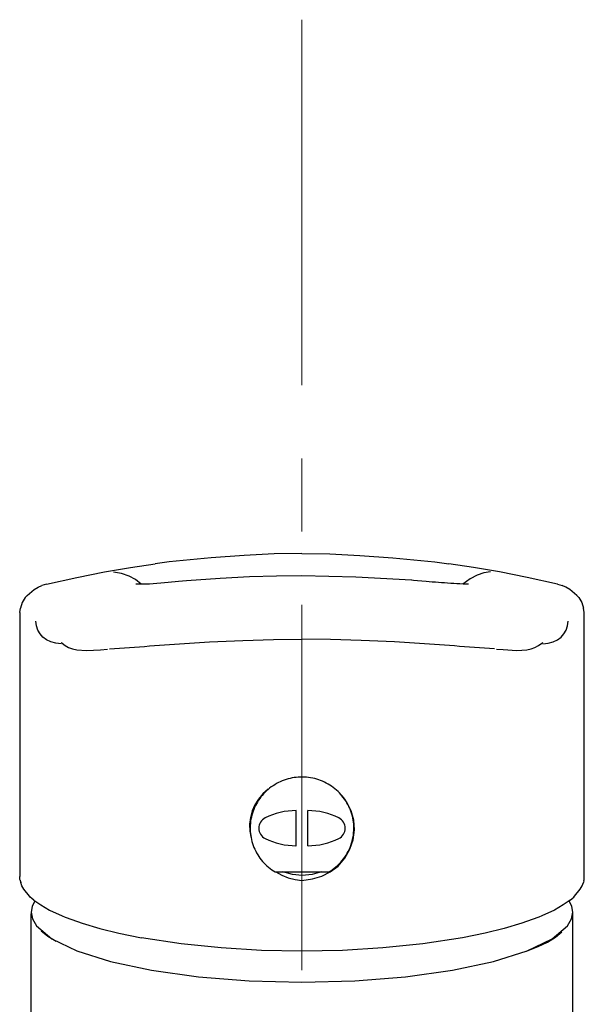
# Model space of a CAD drawing. Units: millimetres. Extents: x 2460 to 4460, y -6046 to -3176.
# Drawn here: x 3063 to 3112, y -4457 to -4371 of the extents above; entities that cross this region are included whole.
import ezdxf

# ---------------------------------------------------------------- set-up
doc = ezdxf.new("R2010")
doc.units = ezdxf.units.MM
doc.linetypes.add('CENTER', pattern=[50.8, 31.75, -6.35, 6.35, -6.35])
doc.layers.add('中心線', color=2, linetype='CENTER', lineweight=5)
doc.layers.add('繪圖線', color=7, linetype='Continuous')

msp = doc.modelspace()

# ---------------------------------------------------------------- linework, layer by layer
at = {"layer": '中心線', "linetype": 'CENTER', "lineweight": 0}
msp.add_line((3087.92, -4371.37), (3087.92, -4958.111), dxfattribs=at)
at = {"layer": '繪圖線'}
for p, q in [((3082.898, -4417.891), (3080.029, -4418.109)), ((3085.505, -4417.762), (3082.898, -4417.891)), ((3087.92, -4417.719), (3085.505, -4417.762)), ((3087.92, -4417.719), (3090.336, -4417.762)), ((3090.336, -4417.762), (3092.942, -4417.891)), ((3092.942, -4417.891), (3095.811, -4418.109)), ((3073.031, -4418.933), (3075.17, -4418.616)), ((3076.402, -4418.452), (3075.17, -4418.616)), ((3080.029, -4418.109), (3076.402, -4418.452)), ((3095.811, -4418.109), (3099.439, -4418.452)), ((3099.439, -4418.452), (3100.671, -4418.616)), ((3102.809, -4418.933), (3100.671, -4418.616)), ((3068.382, -4419.809), (3070.782, -4419.329)), ((3070.782, -4419.329), (3073.031, -4418.933)), ((3072.259, -4419.461), (3071.559, -4419.334)), ((3072.909, -4419.682), (3072.259, -4419.461)), ((3103.129, -4419.596), (3102.527, -4419.92)), ((3105.059, -4419.329), (3102.809, -4418.933)), ((3103.713, -4419.397), (3103.129, -4419.596)), ((3104.285, -4419.32), (3103.713, -4419.397)), ((3107.458, -4419.809), (3105.059, -4419.329)), ((3065.732, -4420.394), (3065.345, -4420.51)), ((3065.732, -4420.394), (3068.382, -4419.809)), ((3073.482, -4419.991), (3072.909, -4419.682)), ((3073.967, -4420.378), (3073.482, -4419.991)), ((3074.676, -4420.375), (3073.485, -4420.381)), ((3076.318, -4420.237), (3074.676, -4420.375)), ((3077.202, -4420.153), (3076.318, -4420.237)), ((3077.89, -4420.093), (3077.202, -4420.153)), ((3080.826, -4419.895), (3077.89, -4420.095)), ((3083.372, -4419.76), (3080.826, -4419.895)), ((3085.719, -4419.68), (3083.372, -4419.76)), ((3087.92, -4419.655), (3085.719, -4419.68)), ((3092.596, -4419.782), (3087.92, -4419.658)), ((3097.42, -4420.049), (3092.596, -4419.782)), ((3097.448, -4420.051), (3097.42, -4420.049)), ((3097.61, -4420.064), (3097.448, -4420.051)), ((3097.95, -4420.096), (3097.61, -4420.064)), ((3098.696, -4420.157), (3097.95, -4420.093)), ((3098.963, -4420.18), (3098.696, -4420.157)), ((3099.229, -4420.202), (3098.963, -4420.18)), ((3099.496, -4420.224), (3099.229, -4420.202)), ((3099.762, -4420.245), (3099.496, -4420.224)), ((3100.029, -4420.266), (3099.762, -4420.245)), ((3100.296, -4420.286), (3100.029, -4420.266)), ((3100.562, -4420.304), (3100.296, -4420.286)), ((3100.829, -4420.322), (3100.562, -4420.304)), ((3101.096, -4420.339), (3100.829, -4420.322)), ((3101.363, -4420.354), (3101.096, -4420.339)), ((3101.63, -4420.367), (3101.363, -4420.354)), ((3101.897, -4420.379), (3101.63, -4420.367)), ((3102.527, -4419.92), (3101.887, -4420.379)), ((3102.164, -4420.376), (3101.897, -4420.379)), ((3102.357, -4420.381), (3102.164, -4420.376)), ((3110.108, -4420.394), (3107.458, -4419.809)), ((3110.108, -4420.394), (3110.495, -4420.51)), ((3064.062, -4421.376), (3064.687, -4420.855)), ((3064.687, -4420.855), (3065.009, -4420.663)), ((3065.009, -4420.663), (3065.345, -4420.51)), ((3110.832, -4420.663), (3110.495, -4420.51)), ((3111.154, -4420.855), (3110.832, -4420.663)), ((3111.778, -4421.376), (3111.154, -4420.855)), ((3063.64, -4421.974), (3063.489, -4422.482)), ((3063.904, -4421.541), (3063.64, -4421.974)), ((3064.062, -4421.376), (3063.904, -4421.541)), ((3111.778, -4421.376), (3111.936, -4421.541)), ((3111.936, -4421.541), (3112.201, -4421.974)), ((3112.201, -4421.974), (3112.352, -4422.482)), ((3063.42, -4422.861), (3063.489, -4422.482)), ((3063.42, -4422.861), (3063.42, -4445.767)), ((3112.42, -4422.861), (3112.352, -4422.482)), ((3112.42, -4445.767), (3112.42, -4422.861)), ((3064.875, -4424.017), (3064.821, -4423.607)), ((3110.966, -4424.017), (3111.019, -4423.607)), ((3064.995, -4424.385), (3064.875, -4424.017)), ((3065.182, -4424.708), (3064.995, -4424.385)), ((3065.433, -4424.985), (3065.182, -4424.708)), ((3110.407, -4424.985), (3110.658, -4424.708)), ((3110.658, -4424.708), (3110.845, -4424.385)), ((3110.845, -4424.385), (3110.966, -4424.017)), ((3065.749, -4425.213), (3065.433, -4424.985)), ((3066.123, -4425.388), (3065.749, -4425.213)), ((3066.551, -4425.508), (3066.123, -4425.388)), ((3067.026, -4425.571), (3066.551, -4425.508)), ((3067.024, -4425.448), (3067.032, -4425.454)), ((3067.032, -4425.454), (3067.063, -4425.48)), ((3067.063, -4425.48), (3067.117, -4425.529)), ((3067.112, -4425.509), (3067.371, -4425.713)), ((3076.416, -4425.619), (3079.878, -4425.408)), ((3079.878, -4425.408), (3082.786, -4425.269)), ((3082.786, -4425.269), (3085.444, -4425.186)), ((3085.444, -4425.186), (3087.92, -4425.159)), ((3090.397, -4425.186), (3087.92, -4425.159)), ((3093.055, -4425.269), (3090.397, -4425.186)), ((3095.962, -4425.408), (3093.055, -4425.269)), ((3099.424, -4425.619), (3095.962, -4425.408)), ((3108.445, -4425.714), (3108.723, -4425.516)), ((3108.728, -4425.523), (3108.76, -4425.498)), ((3108.76, -4425.498), (3108.817, -4425.447)), ((3108.815, -4425.571), (3109.289, -4425.508)), ((3109.289, -4425.508), (3109.717, -4425.388)), ((3109.717, -4425.388), (3110.092, -4425.213)), ((3110.092, -4425.213), (3110.407, -4424.985)), ((3067.371, -4425.713), (3067.665, -4425.877)), ((3067.665, -4425.877), (3067.997, -4426.002)), ((3067.997, -4426.002), (3068.37, -4426.088)), ((3068.37, -4426.088), (3069.227, -4426.151)), ((3069.227, -4426.151), (3070.426, -4426.079)), ((3070.426, -4426.079), (3071.027, -4426.032)), ((3071.219, -4426.014), (3071.652, -4425.984)), ((3071.652, -4425.984), (3072.085, -4425.954)), ((3072.085, -4425.954), (3072.519, -4425.922)), ((3072.519, -4425.922), (3072.952, -4425.89)), ((3072.952, -4425.89), (3073.385, -4425.858)), ((3073.385, -4425.858), (3073.818, -4425.825)), ((3073.818, -4425.825), (3074.251, -4425.791)), ((3074.251, -4425.791), (3074.684, -4425.757)), ((3074.684, -4425.757), (3075.117, -4425.723)), ((3075.117, -4425.723), (3075.55, -4425.689)), ((3075.55, -4425.689), (3075.983, -4425.654)), ((3075.983, -4425.654), (3076.416, -4425.619)), ((3099.857, -4425.654), (3099.424, -4425.619)), ((3100.29, -4425.689), (3099.857, -4425.654)), ((3100.723, -4425.723), (3100.29, -4425.689)), ((3101.156, -4425.757), (3100.723, -4425.723)), ((3101.589, -4425.791), (3101.156, -4425.757)), ((3102.022, -4425.825), (3101.589, -4425.791)), ((3102.455, -4425.858), (3102.022, -4425.825)), ((3102.889, -4425.89), (3102.455, -4425.858)), ((3103.322, -4425.922), (3102.889, -4425.89)), ((3103.755, -4425.954), (3103.322, -4425.922)), ((3104.188, -4425.984), (3103.755, -4425.954)), ((3104.622, -4426.014), (3104.188, -4425.984)), ((3104.813, -4426.032), (3105.387, -4426.075)), ((3105.387, -4426.075), (3106.574, -4426.141)), ((3106.574, -4426.141), (3107.423, -4426.079)), ((3107.423, -4426.079), (3107.797, -4425.995)), ((3107.797, -4425.995), (3108.137, -4425.874)), ((3108.137, -4425.874), (3108.445, -4425.714)), ((3084.997, -4438.202), (3084.533, -4438.603)), ((3084.142, -4439.052), (3083.828, -4439.545)), ((3084.533, -4438.603), (3084.142, -4439.052)), ((3091.82, -4439.311), (3091.294, -4438.639)), ((3083.595, -4440.077), (3083.443, -4440.642)), ((3083.828, -4439.545), (3083.595, -4440.077)), ((3087.38, -4440.054), (3087.42, -4440.054)), ((3087.42, -4443.104), (3087.42, -4440.054)), ((3088.42, -4443.104), (3088.42, -4440.054)), ((3088.42, -4440.054), (3088.461, -4440.054)), ((3092.197, -4440.066), (3091.82, -4439.311)), ((3092.416, -4440.882), (3092.197, -4440.066)), ((3083.443, -4440.642), (3083.377, -4441.232)), ((3092.468, -4441.731), (3092.416, -4440.882)), ((3083.377, -4441.232), (3083.398, -4441.836)), ((3083.398, -4441.836), (3083.505, -4442.442)), ((3092.351, -4442.582), (3092.468, -4441.731)), ((3092.069, -4443.408), (3092.351, -4442.582)), ((3087.38, -4443.104), (3087.42, -4443.104)), ((3088.42, -4443.104), (3088.461, -4443.104)), ((3091.633, -4444.18), (3092.069, -4443.408)), ((3091.054, -4444.877), (3091.633, -4444.18)), ((3090.371, -4445.377), (3091.054, -4444.877)), ((3063.445, -4446.049), (3063.42, -4445.767)), ((3063.447, -4446.081), (3063.445, -4446.049)), ((3063.447, -4446.081), (3063.454, -4446.12)), ((3063.454, -4446.12), (3063.504, -4446.29)), ((3085.591, -4445.381), (3090.25, -4445.381)), ((3085.635, -4445.381), (3086.165, -4445.672)), ((3086.165, -4445.672), (3086.727, -4445.893)), ((3087.095, -4445.611), (3086.269, -4445.381)), ((3086.727, -4445.893), (3087.314, -4446.043)), ((3087.946, -4445.688), (3087.095, -4445.611)), ((3087.314, -4446.043), (3087.92, -4446.119)), ((3087.92, -4446.119), (3088.839, -4445.984)), ((3088.795, -4445.611), (3087.946, -4445.688)), ((3089.612, -4445.381), (3088.795, -4445.611)), ((3088.839, -4445.984), (3089.642, -4445.742)), ((3089.642, -4445.742), (3090.371, -4445.377)), ((3112.386, -4446.12), (3112.337, -4446.29)), ((3112.386, -4446.12), (3112.393, -4446.081)), ((3112.393, -4446.081), (3112.396, -4446.049)), ((3112.396, -4446.049), (3112.42, -4445.767)), ((3063.612, -4446.579), (3063.504, -4446.29)), ((3063.771, -4446.869), (3063.612, -4446.579)), ((3064.267, -4447.485), (3063.771, -4446.869)), ((3111.573, -4447.485), (3112.069, -4446.869)), ((3112.069, -4446.869), (3112.229, -4446.579)), ((3112.229, -4446.579), (3112.337, -4446.29)), ((3064.342, -4447.565), (3064.267, -4447.485)), ((3064.487, -4447.698), (3064.342, -4447.565)), ((3064.657, -4447.832), (3064.487, -4447.698)), ((3111.183, -4447.832), (3111.354, -4447.698)), ((3111.354, -4447.698), (3111.498, -4447.565)), ((3111.498, -4447.565), (3111.573, -4447.485)), ((3064.496, -4448.365), (3064.42, -4448.858)), ((3064.723, -4447.878), (3064.496, -4448.365)), ((3064.657, -4447.832), (3065.26, -4448.246)), ((3065.26, -4448.246), (3066.012, -4448.69)), ((3110.58, -4448.246), (3109.828, -4448.69)), ((3111.183, -4447.832), (3110.58, -4448.246)), ((3111.344, -4448.365), (3111.117, -4447.878)), ((3111.42, -4448.858), (3111.344, -4448.365)), ((3064.42, -4448.858), (3064.532, -4449.456)), ((3064.42, -4449.032), (3064.426, -4448.993)), ((3064.42, -4539.368), (3064.42, -4449.032)), ((3064.532, -4449.456), (3064.868, -4450.046)), ((3066.012, -4448.69), (3067.102, -4449.198)), ((3067.102, -4449.198), (3067.379, -4449.32)), ((3067.379, -4449.32), (3067.447, -4449.348)), ((3067.447, -4449.348), (3068.849, -4449.84)), ((3108.394, -4449.348), (3106.992, -4449.84)), ((3108.462, -4449.32), (3108.394, -4449.348)), ((3108.739, -4449.198), (3108.462, -4449.32)), ((3109.828, -4448.69), (3108.739, -4449.198)), ((3110.972, -4450.046), (3111.308, -4449.456)), ((3111.308, -4449.456), (3111.42, -4448.858)), ((3111.42, -4539.368), (3111.42, -4448.858)), ((3064.868, -4450.046), (3066.2, -4451.184)), ((3068.849, -4449.84), (3070.363, -4450.286)), ((3070.363, -4450.286), (3072.028, -4450.698)), ((3105.477, -4450.286), (3103.813, -4450.698)), ((3106.992, -4449.84), (3105.477, -4450.286)), ((3109.641, -4451.184), (3110.972, -4450.046)), ((3065.289, -4450.501), (3065.849, -4450.961)), ((3065.849, -4450.961), (3066.573, -4451.404)), ((3066.2, -4451.184), (3068.373, -4452.235)), ((3072.028, -4450.698), (3073.982, -4451.112)), ((3077.437, -4451.615), (3073.982, -4451.112)), ((3101.858, -4451.112), (3098.403, -4451.615)), ((3103.813, -4450.698), (3101.858, -4451.112)), ((3107.468, -4452.235), (3109.641, -4451.184)), ((3109.23, -4451.466), (3109.912, -4451.04)), ((3109.912, -4451.04), (3110.466, -4450.579)), ((3080.917, -4451.975), (3077.437, -4451.615)), ((3084.414, -4452.191), (3080.917, -4451.975)), ((3094.923, -4451.975), (3091.426, -4452.191)), ((3098.403, -4451.615), (3094.923, -4451.975)), ((3107.395, -4452.263), (3108.411, -4451.864)), ((3108.411, -4451.864), (3109.23, -4451.466)), ((3068.373, -4452.235), (3071.303, -4453.158)), ((3087.92, -4452.263), (3084.414, -4452.191)), ((3091.426, -4452.191), (3087.92, -4452.263)), ((3104.537, -4453.158), (3107.468, -4452.235)), ((3071.303, -4453.158), (3074.872, -4453.917)), ((3100.969, -4453.917), (3104.537, -4453.158)), ((3074.872, -4453.917), (3078.933, -4454.479)), ((3078.933, -4454.479), (3083.33, -4454.824)), ((3092.511, -4454.824), (3096.907, -4454.479)), ((3096.907, -4454.479), (3100.969, -4453.917)), ((3083.33, -4454.824), (3087.92, -4454.94)), ((3087.92, -4454.94), (3092.511, -4454.824))]:
    msp.add_line(p, q, dxfattribs=at)
for centre, radius, start, end in [((3087.907, -4441.655), 4.516, 109.97569, 128.22441), ((3087.92, -4441.688), 4.551, 91.82857, 109.9825), ((3087.92, -4441.692), 4.555, 73.69281, 91.83734), ((3087.929, -4441.663), 4.525, 55.47628, 73.70027), ((3087.874, -4441.614), 4.463, 128.22222, 146.61525), ((3087.958, -4441.621), 4.474, 37.11713, 55.47956), ((3087.833, -4441.586), 4.414, 146.61875, 165.1491), ((3087.999, -4441.59), 4.423, 18.6087, 37.11476), ((3087.4, -4446.054), 6, 90, 116.48383), ((3088.44, -4446.054), 6, 63.51617, 90), ((3087.808, -4441.579), 4.388, 165.15707, 183.76181), ((3085.17, -4441.579), 1, 116.48383, 243.51617), ((3090.67, -4441.579), 1, 296.48383, 63.51617), ((3088.03, -4441.579), 4.39, 0.00461, 18.60142), ((3088.029, -4441.579), 4.391, 340.14575, 359.9944), ((3087.815, -4441.578), 4.395, 183.77096, 202.35599), ((3087.4, -4437.104), 6, 243.51617, 270), ((3088.44, -4437.104), 6, 270, 296.48383), ((3087.849, -4441.563), 4.432, 202.36245, 220.84199), ((3087.995, -4441.566), 4.427, 320.39746, 340.13724), ((3087.936, -4441.514), 4.506, 300.89548, 320.3709), ((3087.908, -4441.51), 4.511, 220.86946, 239.09693)]:
    msp.add_arc(centre, radius, start, end, dxfattribs=at)

doc.saveas('drawing.dxf')
